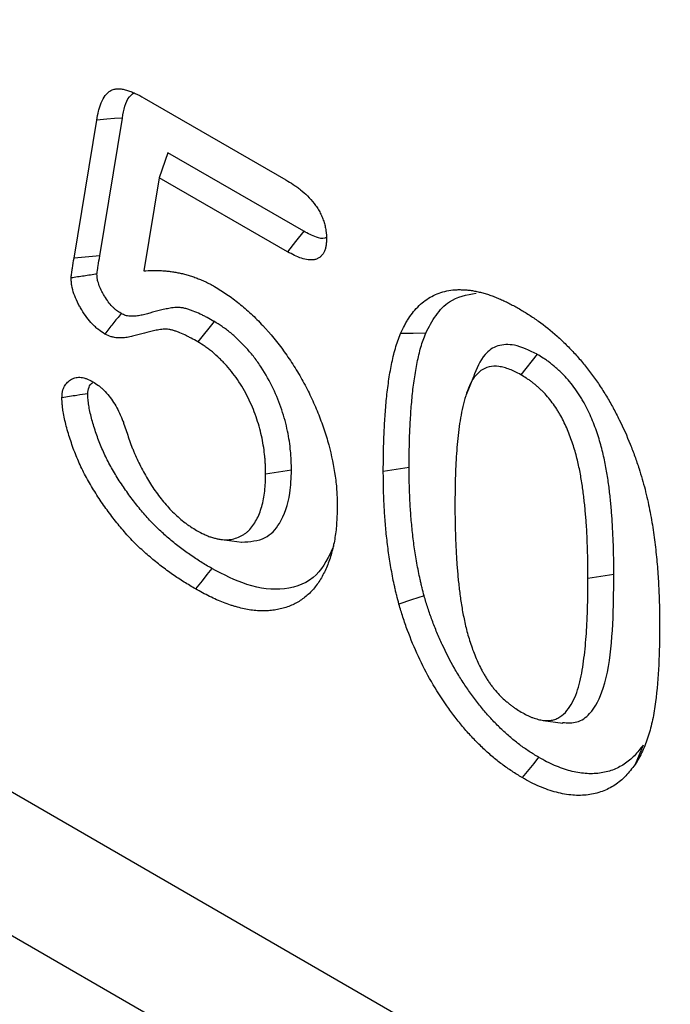
# Model space of a CAD drawing. Extents: x -1400 to 22500, y -1500 to 31200.
# Drawn here: x 11488 to 11530, y 20102 to 20164 of the extents above; entities that cross this region are included whole.
import ezdxf

# ---------------------------------------------------------------- set-up
doc = ezdxf.new("R2010")
doc.units = 0
doc.header["$LTSCALE"] = 100
doc.header["$MEASUREMENT"] = 0
doc.layers.add('DUENN', color=4, linetype='CONTINUOUS')

msp = doc.modelspace()

# ---------------------------------------------------------------- linework, layer by layer
at = {"layer": 'DUENN', "linetype": 'Continuous', "lineweight": 30}
msp.add_line((11605.767, 20047.077), (11171.241, 20297.923), dxfattribs=at)
at = {"layer": 'DUENN'}
for p, q in [((11603.6, 20039.197), (11169.075, 20290.043)), ((11496.244, 20159.352), (11505.272, 20154.14)), ((11493.415, 20149.301), (11494.854, 20158.08)), ((11491.778, 20149.158), (11493.219, 20157.946)), ((11497.743, 20155.87), (11497.206, 20154.28)), ((11506.406, 20150.869), (11497.743, 20155.87)), ((11497.206, 20154.28), (11496.229, 20148.353)), ((11505.374, 20149.565), (11497.206, 20154.28)), ((11493.415, 20149.301), (11491.778, 20149.158)), ((11500.701, 20145.13), (11499.651, 20143.837)), ((11521.268, 20143.042), (11520.228, 20141.743)), ((11505.624, 20135.67), (11503.979, 20135.417)), ((11513.12, 20135.832), (11511.475, 20135.577)), ((11501.188, 20131.253), (11502.455, 20131.081)), ((11526.155, 20129.036), (11524.51, 20128.78)), ((11521.653, 20119.746), (11522.909, 20119.574)), ((11528.027, 20118.176), (11527.51, 20116.929))]:
    msp.add_line(p, q, dxfattribs=at)
at = {"layer": 'DUENN', "flags": 128}
for points in [[(11494.854, 20158.08), (11494.364, 20158.04), (11493.873, 20158), (11493.219, 20157.946)], [(11506.406, 20150.869), (11505.89, 20150.217), (11505.374, 20149.565)], [(11514.173, 20144.383), (11513.371, 20144.371), (11512.569, 20144.359)], [(11517.21, 20141.598), (11516.976, 20141.028), (11516.742, 20140.457)], [(11500.553, 20129.41), (11500.241, 20129.02), (11499.929, 20128.63), (11499.513, 20128.111)], [(11514.073, 20127.668), (11513.27, 20127.405), (11512.468, 20127.142)], [(11521.367, 20117.394), (11521.053, 20117.006), (11520.738, 20116.617), (11520.32, 20116.099)]]:
    msp.add_lwpolyline(points, dxfattribs=at)
at = {"layer": 'DUENN'}
for points, knots in [([(11493.219, 20157.946), (11493.256, 20158.141), (11493.293, 20158.336), (11493.362, 20158.616), (11493.388, 20158.708), (11493.445, 20158.885), (11493.476, 20158.971), (11493.58, 20159.218), (11493.662, 20159.371), (11493.81, 20159.569), (11493.863, 20159.63), (11493.979, 20159.739), (11494.042, 20159.786), (11494.178, 20159.863), (11494.251, 20159.892), (11494.367, 20159.922), (11494.407, 20159.929), (11494.488, 20159.94), (11494.53, 20159.943), (11494.658, 20159.945), (11494.746, 20159.937), (11494.925, 20159.908), (11495.017, 20159.888), (11495.202, 20159.836), (11495.295, 20159.805), (11495.483, 20159.734), (11495.578, 20159.693), (11495.862, 20159.56), (11496.053, 20159.456), (11496.244, 20159.352)], [0, 0, 0, 0, 0.125, 0.125, 0.1875, 0.1875, 0.25, 0.25, 0.375, 0.375, 0.4375, 0.4375, 0.5, 0.5, 0.5625, 0.5625, 0.59375, 0.59375, 0.625, 0.625, 0.6875, 0.6875, 0.75, 0.75, 0.8125, 0.8125, 0.875, 0.875, 1, 1, 1, 1]), ([(11494.854, 20158.08), (11494.946, 20158.595), (11495.066, 20159.266), (11495.475, 20159.593), (11495.57, 20159.669)], [0, 0, 0, 0, 0.768074, 1, 1, 1, 1]), ([(11505.272, 20154.14), (11505.427, 20154.046), (11505.582, 20153.952), (11505.814, 20153.8), (11505.891, 20153.747), (11506.044, 20153.636), (11506.121, 20153.578), (11506.349, 20153.397), (11506.5, 20153.264), (11506.792, 20152.976), (11506.933, 20152.819), (11507.132, 20152.564), (11507.196, 20152.476), (11507.316, 20152.294), (11507.373, 20152.199), (11507.477, 20152.006), (11507.525, 20151.908), (11507.609, 20151.709), (11507.646, 20151.609), (11507.711, 20151.408), (11507.739, 20151.308), (11507.786, 20151.11), (11507.805, 20151.012), (11507.846, 20150.725), (11507.852, 20150.542), (11507.859, 20150.359)], [0, 0, 0, 0, 0.125, 0.125, 0.1875, 0.1875, 0.25, 0.25, 0.375, 0.375, 0.5, 0.5, 0.5625, 0.5625, 0.625, 0.625, 0.6875, 0.6875, 0.75, 0.75, 0.8125, 0.8125, 0.875, 0.875, 1, 1, 1, 1]), ([(11507.854, 20150.477), (11507.818, 20150.46), (11507.642, 20150.374), (11507.133, 20150.488), (11506.675, 20150.728), (11506.406, 20150.869)], [0, 0, 0, 0, 0.094751, 0.468507, 1, 1, 1, 1]), ([(11507.859, 20150.359), (11507.855, 20150.276), (11507.851, 20150.193), (11507.841, 20150.071), (11507.837, 20150.031), (11507.826, 20149.952), (11507.82, 20149.914), (11507.798, 20149.801), (11507.778, 20149.73), (11507.729, 20149.597), (11507.699, 20149.535), (11507.63, 20149.424), (11507.591, 20149.374), (11507.505, 20149.283), (11507.459, 20149.242), (11507.361, 20149.171), (11507.308, 20149.14), (11507.225, 20149.105), (11507.196, 20149.094), (11507.137, 20149.077), (11507.107, 20149.07), (11506.952, 20149.041), (11506.819, 20149.039), (11506.545, 20149.069), (11506.402, 20149.103), (11506.112, 20149.201), (11505.965, 20149.264), (11505.67, 20149.407), (11505.522, 20149.486), (11505.374, 20149.565)], [0, 0, 0, 0, 0.0625, 0.0625, 0.09375, 0.09375, 0.125, 0.125, 0.1875, 0.1875, 0.25, 0.25, 0.3125, 0.3125, 0.375, 0.375, 0.4375, 0.4375, 0.46875, 0.46875, 0.5, 0.5, 0.625, 0.625, 0.75, 0.75, 0.875, 0.875, 1, 1, 1, 1]), ([(11493.236, 20148.147), (11493.237, 20148.156), (11493.238, 20148.164), (11493.241, 20148.194), (11493.243, 20148.212), (11493.25, 20148.272), (11493.257, 20148.317), (11493.269, 20148.39), (11493.273, 20148.416), (11493.281, 20148.468), (11493.285, 20148.494), (11493.298, 20148.572), (11493.307, 20148.624), (11493.349, 20148.884), (11493.382, 20149.093), (11493.415, 20149.301)], [0.0392337, 0.0392337, 0.0392337, 0.0392337, 0.0625, 0.0625, 0.125, 0.125, 0.25, 0.25, 0.3125, 0.3125, 0.375, 0.375, 0.5, 0.5, 0.9986681, 0.9986681, 0.9986681, 0.9986681]), ([(11491.59, 20147.902), (11491.592, 20147.93), (11491.594, 20147.957), (11491.599, 20148.012), (11491.602, 20148.039), (11491.612, 20148.119), (11491.62, 20148.171), (11491.632, 20148.249), (11491.637, 20148.275), (11491.645, 20148.327), (11491.649, 20148.353), (11491.662, 20148.43), (11491.67, 20148.482), (11491.712, 20148.742), (11491.745, 20148.95), (11491.778, 20149.158)], [0, 0, 0, 0, 0.0625, 0.0625, 0.125, 0.125, 0.25, 0.25, 0.3125, 0.3125, 0.375, 0.375, 0.5, 0.5, 1, 1, 1, 1]), ([(11493.236, 20148.147), (11492.962, 20148.106), (11492.688, 20148.065), (11492.413, 20148.025), (11492.139, 20147.984), (11491.864, 20147.943), (11491.59, 20147.902)], [0, 0, 0, 0, 0.000693303, 0.000693303, 0.000693303, 0.001386605, 0.001386605, 0.001386605, 0.001386605]), ([(11494.772, 20145.638), (11494.656, 20145.713), (11494.559, 20145.778), (11494.437, 20145.873), (11494.394, 20145.91), (11494.304, 20145.992), (11494.26, 20146.036), (11494.126, 20146.176), (11494.04, 20146.278), (11493.877, 20146.495), (11493.797, 20146.614), (11493.681, 20146.805), (11493.644, 20146.87), (11493.573, 20146.999), (11493.54, 20147.063), (11493.447, 20147.254), (11493.394, 20147.379), (11493.312, 20147.613), (11493.283, 20147.725), (11493.262, 20147.845), (11493.259, 20147.87), (11493.252, 20147.924), (11493.249, 20147.953), (11493.243, 20148.033), (11493.24, 20148.087), (11493.236, 20148.147)], [0.0141803, 0.0141803, 0.0141803, 0.0141803, 0.125, 0.125, 0.1875, 0.1875, 0.25, 0.25, 0.375, 0.375, 0.5, 0.5, 0.5625, 0.5625, 0.625, 0.625, 0.75, 0.75, 0.875, 0.875, 0.90625, 0.90625, 0.9375, 0.9375, 0.9860254, 0.9860254, 0.9860254, 0.9860254]), ([(11496.229, 20148.353), (11496.403, 20148.363), (11496.576, 20148.374), (11496.84, 20148.38), (11496.929, 20148.38), (11497.107, 20148.377), (11497.197, 20148.374), (11497.378, 20148.365), (11497.468, 20148.359), (11497.651, 20148.345), (11497.742, 20148.336), (11497.926, 20148.315), (11498.019, 20148.302), (11498.206, 20148.272), (11498.3, 20148.255), (11498.488, 20148.217), (11498.583, 20148.196), (11498.773, 20148.152), (11498.869, 20148.128), (11499.061, 20148.075), (11499.157, 20148.046), (11499.351, 20147.983), (11499.448, 20147.948), (11499.644, 20147.875), (11499.742, 20147.837), (11499.938, 20147.756), (11500.037, 20147.713), (11500.185, 20147.643), (11500.235, 20147.618), (11500.334, 20147.568), (11500.383, 20147.543), (11500.532, 20147.463), (11500.631, 20147.408), (11500.73, 20147.354)], [0, 0, 0, 0, 0.125, 0.125, 0.1875, 0.1875, 0.25, 0.25, 0.3125, 0.3125, 0.375, 0.375, 0.4375, 0.4375, 0.5, 0.5, 0.5625, 0.5625, 0.625, 0.625, 0.6875, 0.6875, 0.75, 0.75, 0.8125, 0.8125, 0.875, 0.875, 0.90625, 0.90625, 0.9375, 0.9375, 1, 1, 1, 1]), ([(11493.739, 20144.333), (11493.603, 20144.421), (11493.468, 20144.508), (11493.268, 20144.664), (11493.202, 20144.72), (11493.072, 20144.839), (11493.008, 20144.902), (11492.82, 20145.099), (11492.699, 20145.242), (11492.473, 20145.544), (11492.367, 20145.703), (11492.218, 20145.949), (11492.17, 20146.032), (11492.078, 20146.199), (11492.034, 20146.284), (11491.909, 20146.541), (11491.834, 20146.716), (11491.712, 20147.066), (11491.664, 20147.242), (11491.628, 20147.453), (11491.622, 20147.495), (11491.612, 20147.578), (11491.608, 20147.619), (11491.598, 20147.741), (11491.594, 20147.822), (11491.59, 20147.902)], [0, 0, 0, 0, 0.125, 0.125, 0.1875, 0.1875, 0.25, 0.25, 0.375, 0.375, 0.5, 0.5, 0.5625, 0.5625, 0.625, 0.625, 0.75, 0.75, 0.875, 0.875, 0.90625, 0.90625, 0.9375, 0.9375, 1, 1, 1, 1]), ([(11500.73, 20147.354), (11500.994, 20147.192), (11501.257, 20147.031), (11501.779, 20146.677), (11502.037, 20146.484), (11502.548, 20146.072), (11502.801, 20145.853), (11503.302, 20145.385), (11503.551, 20145.133), (11504.28, 20144.351), (11504.737, 20143.794), (11505.38, 20142.907), (11505.587, 20142.603), (11505.985, 20141.975), (11506.177, 20141.649), (11506.536, 20140.994), (11506.704, 20140.663), (11507.022, 20139.997), (11507.171, 20139.661), (11507.445, 20138.983), (11507.571, 20138.639), (11507.801, 20137.954), (11507.905, 20137.614), (11508.181, 20136.601), (11508.319, 20135.934), (11508.458, 20134.947), (11508.491, 20134.623), (11508.53, 20133.991), (11508.536, 20133.681), (11508.542, 20133.371)], [0, 0, 0, 0, 0.0625, 0.0625, 0.125, 0.125, 0.1875, 0.1875, 0.25, 0.25, 0.375, 0.375, 0.4375, 0.4375, 0.5, 0.5, 0.5625, 0.5625, 0.625, 0.625, 0.6875, 0.6875, 0.75, 0.75, 0.875, 0.875, 0.9375, 0.9375, 1, 1, 1, 1]), ([(11512.569, 20144.359), (11512.649, 20144.529), (11512.729, 20144.7), (11512.859, 20144.946), (11512.903, 20145.026), (11512.996, 20145.183), (11513.043, 20145.259), (11513.191, 20145.484), (11513.295, 20145.626), (11513.516, 20145.895), (11513.633, 20146.021), (11513.878, 20146.256), (11514.007, 20146.365), (11514.277, 20146.563), (11514.418, 20146.652), (11514.712, 20146.809), (11514.865, 20146.878), (11515.181, 20146.992), (11515.345, 20147.038), (11515.683, 20147.109), (11515.856, 20147.135), (11516.123, 20147.153), (11516.213, 20147.156), (11516.395, 20147.157), (11516.487, 20147.155), (11516.673, 20147.147), (11516.766, 20147.141), (11516.954, 20147.123), (11517.049, 20147.111), (11517.241, 20147.079), (11517.338, 20147.06), (11517.533, 20147.017), (11517.631, 20146.993), (11517.828, 20146.942), (11517.927, 20146.915), (11518.125, 20146.856), (11518.225, 20146.824), (11518.425, 20146.754), (11518.526, 20146.716), (11518.727, 20146.635), (11518.829, 20146.593), (11519.031, 20146.505), (11519.133, 20146.459), (11519.336, 20146.362), (11519.438, 20146.312), (11519.743, 20146.154), (11519.947, 20146.04), (11520.151, 20145.927)], [0, 0, 0, 0, 0.0625, 0.0625, 0.09375, 0.09375, 0.125, 0.125, 0.1875, 0.1875, 0.25, 0.25, 0.3125, 0.3125, 0.375, 0.375, 0.4375, 0.4375, 0.5, 0.5, 0.5625, 0.5625, 0.59375, 0.59375, 0.625, 0.625, 0.65625, 0.65625, 0.6875, 0.6875, 0.71875, 0.71875, 0.75, 0.75, 0.78125, 0.78125, 0.8125, 0.8125, 0.84375, 0.84375, 0.875, 0.875, 0.90625, 0.90625, 0.9375, 0.9375, 1, 1, 1, 1]), ([(11514.173, 20144.383), (11514.379, 20144.776), (11514.792, 20145.56), (11515.775, 20146.62), (11516.784, 20146.822), (11517.385, 20146.942)], [0, 0, 0, 0, 0.288889, 0.57676, 1, 1, 1, 1]), ([(11494.772, 20145.638), (11494.6, 20145.421), (11494.428, 20145.203), (11494.255, 20144.986), (11494.083, 20144.768), (11493.911, 20144.551), (11493.739, 20144.333)], [0, 0, 0, 0, 0.000693328, 0.000693328, 0.000693328, 0.001386656, 0.001386656, 0.001386656, 0.001386656]), ([(11500.701, 20145.13), (11500.697, 20145.132), (11500.693, 20145.135), (11500.688, 20145.137), (11500.551, 20145.215), (11500.409, 20145.296), (11500.19, 20145.415), (11500.116, 20145.454), (11499.965, 20145.53), (11499.889, 20145.567), (11499.663, 20145.673), (11499.513, 20145.736), (11499.291, 20145.822), (11499.216, 20145.85), (11499.062, 20145.902), (11498.982, 20145.927), (11498.821, 20145.969), (11498.737, 20145.987), (11498.575, 20146.012), (11498.495, 20146.019), (11498.339, 20146.024), (11498.262, 20146.022), (11498.119, 20146.009), (11498.053, 20145.999), (11497.93, 20145.979), (11497.873, 20145.969), (11497.757, 20145.948), (11497.698, 20145.938), (11497.52, 20145.904), (11497.399, 20145.878), (11497.05, 20145.793), (11496.83, 20145.728), (11496.502, 20145.637), (11496.393, 20145.608), (11496.178, 20145.553), (11496.073, 20145.529), (11495.863, 20145.491), (11495.759, 20145.477), (11495.601, 20145.466), (11495.548, 20145.464), (11495.442, 20145.464), (11495.388, 20145.466), (11495.284, 20145.473), (11495.235, 20145.478), (11495.142, 20145.494), (11495.099, 20145.505), (11494.984, 20145.541), (11494.889, 20145.584), (11494.772, 20145.638)], [-0.0019819, -0.0019819, -0.0019819, -0.0019819, 0, 0, 0, 0.0625, 0.0625, 0.09375, 0.09375, 0.125, 0.125, 0.1875, 0.1875, 0.21875, 0.21875, 0.25, 0.25, 0.28125, 0.28125, 0.3125, 0.3125, 0.34375, 0.34375, 0.375, 0.375, 0.40625, 0.40625, 0.4375, 0.4375, 0.5, 0.5, 0.625, 0.625, 0.6875, 0.6875, 0.75, 0.75, 0.8125, 0.8125, 0.84375, 0.84375, 0.875, 0.875, 0.90625, 0.90625, 0.9375, 0.9375, 0.993036, 0.993036, 0.993036, 0.993036]), ([(11520.151, 20145.927), (11520.353, 20145.805), (11520.555, 20145.683), (11520.957, 20145.427), (11521.158, 20145.293), (11521.759, 20144.863), (11522.156, 20144.542), (11522.739, 20144.021), (11522.932, 20143.841), (11523.313, 20143.466), (11523.5, 20143.271), (11523.868, 20142.868), (11524.049, 20142.66), (11524.402, 20142.231), (11524.575, 20142.011), (11524.91, 20141.558), (11525.072, 20141.325), (11525.387, 20140.852), (11525.54, 20140.612), (11525.836, 20140.125), (11525.978, 20139.877), (11526.25, 20139.377), (11526.381, 20139.123), (11526.759, 20138.36), (11526.99, 20137.843), (11527.302, 20137.065), (11527.399, 20136.804), (11527.586, 20136.284), (11527.675, 20136.024), (11527.764, 20135.763)], [0, 0, 0, 0, 0.0625, 0.0625, 0.125, 0.125, 0.25, 0.25, 0.3125, 0.3125, 0.375, 0.375, 0.4375, 0.4375, 0.5, 0.5, 0.5625, 0.5625, 0.625, 0.625, 0.6875, 0.6875, 0.75, 0.75, 0.875, 0.875, 0.9375, 0.9375, 1, 1, 1, 1]), ([(11505.624, 20135.67), (11505.624, 20135.675), (11505.624, 20135.681), (11505.624, 20135.687), (11505.62, 20135.871), (11505.617, 20136.06), (11505.605, 20136.355), (11505.6, 20136.456), (11505.587, 20136.661), (11505.579, 20136.766), (11505.549, 20137.081), (11505.522, 20137.294), (11505.457, 20137.721), (11505.419, 20137.936), (11505.328, 20138.375), (11505.275, 20138.6), (11505.153, 20139.051), (11505.084, 20139.279), (11504.855, 20139.961), (11504.673, 20140.418), (11504.242, 20141.327), (11503.992, 20141.78), (11503.562, 20142.431), (11503.412, 20142.641), (11503.1, 20143.042), (11502.939, 20143.233), (11502.695, 20143.503), (11502.614, 20143.59), (11502.45, 20143.761), (11502.366, 20143.846), (11502.111, 20144.094), (11501.934, 20144.253), (11501.666, 20144.473), (11501.576, 20144.543), (11501.396, 20144.678), (11501.304, 20144.742), (11501.039, 20144.922), (11500.872, 20145.025), (11500.714, 20145.122), (11500.71, 20145.125), (11500.706, 20145.127), (11500.701, 20145.13)], [-0.001971, -0.001971, -0.001971, -0.001971, 0, 0, 0, 0.0625, 0.0625, 0.09375, 0.09375, 0.125, 0.125, 0.1875, 0.1875, 0.25, 0.25, 0.3125, 0.3125, 0.375, 0.375, 0.5, 0.5, 0.625, 0.625, 0.6875, 0.6875, 0.75, 0.75, 0.78125, 0.78125, 0.8125, 0.8125, 0.875, 0.875, 0.90625, 0.90625, 0.9375, 0.9375, 1, 1, 1, 1.001729, 1.001729, 1.001729, 1.001729]), ([(11499.651, 20143.837), (11499.513, 20143.915), (11499.376, 20143.993), (11499.17, 20144.104), (11499.102, 20144.14), (11498.965, 20144.21), (11498.897, 20144.243), (11498.692, 20144.339), (11498.556, 20144.396), (11498.352, 20144.475), (11498.285, 20144.5), (11498.15, 20144.546), (11498.083, 20144.566), (11497.951, 20144.601), (11497.886, 20144.615), (11497.757, 20144.635), (11497.693, 20144.641), (11497.569, 20144.645), (11497.508, 20144.643), (11497.39, 20144.632), (11497.331, 20144.623), (11497.216, 20144.605), (11497.158, 20144.594), (11497.043, 20144.574), (11496.986, 20144.564), (11496.814, 20144.532), (11496.701, 20144.507), (11496.366, 20144.425), (11496.147, 20144.361), (11495.816, 20144.269), (11495.706, 20144.239), (11495.483, 20144.183), (11495.37, 20144.157), (11495.141, 20144.115), (11495.024, 20144.1), (11494.845, 20144.087), (11494.784, 20144.085), (11494.661, 20144.085), (11494.599, 20144.086), (11494.473, 20144.095), (11494.409, 20144.102), (11494.279, 20144.125), (11494.213, 20144.14), (11494.013, 20144.204), (11493.876, 20144.269), (11493.739, 20144.333)], [0, 0, 0, 0, 0.0625, 0.0625, 0.09375, 0.09375, 0.125, 0.125, 0.1875, 0.1875, 0.21875, 0.21875, 0.25, 0.25, 0.28125, 0.28125, 0.3125, 0.3125, 0.34375, 0.34375, 0.375, 0.375, 0.40625, 0.40625, 0.4375, 0.4375, 0.5, 0.5, 0.625, 0.625, 0.6875, 0.6875, 0.75, 0.75, 0.8125, 0.8125, 0.84375, 0.84375, 0.875, 0.875, 0.90625, 0.90625, 0.9375, 0.9375, 1, 1, 1, 1]), ([(11511.475, 20135.577), (11511.476, 20135.973), (11511.478, 20136.37), (11511.488, 20136.961), (11511.493, 20137.157), (11511.505, 20137.548), (11511.512, 20137.742), (11511.538, 20138.323), (11511.558, 20138.708), (11511.61, 20139.472), (11511.641, 20139.85), (11511.718, 20140.597), (11511.763, 20140.965), (11511.868, 20141.691), (11511.929, 20142.047), (11512.035, 20142.57), (11512.073, 20142.742), (11512.153, 20143.083), (11512.196, 20143.251), (11512.291, 20143.579), (11512.342, 20143.739), (11512.453, 20144.051), (11512.511, 20144.205), (11512.569, 20144.359)], [0, 0, 0, 0, 0.125, 0.125, 0.1875, 0.1875, 0.25, 0.25, 0.375, 0.375, 0.5, 0.5, 0.625, 0.625, 0.75, 0.75, 0.8125, 0.8125, 0.875, 0.875, 0.9375, 0.9375, 1, 1, 1, 1]), ([(11513.12, 20135.832), (11513.121, 20136.227), (11513.123, 20136.619), (11513.133, 20137.199), (11513.138, 20137.391), (11513.149, 20137.774), (11513.157, 20137.966), (11513.182, 20138.538), (11513.202, 20138.919), (11513.253, 20139.669), (11513.283, 20140.038), (11513.358, 20140.767), (11513.402, 20141.127), (11513.505, 20141.833), (11513.564, 20142.177), (11513.666, 20142.683), (11513.703, 20142.85), (11513.78, 20143.178), (11513.821, 20143.338), (11513.91, 20143.647), (11513.958, 20143.795), (11514.062, 20144.089), (11514.117, 20144.235), (11514.173, 20144.383)], [0.0004886, 0.0004886, 0.0004886, 0.0004886, 0.125, 0.125, 0.1875, 0.1875, 0.25, 0.25, 0.375, 0.375, 0.5, 0.5, 0.625, 0.625, 0.75, 0.75, 0.8125, 0.8125, 0.875, 0.875, 0.9375, 0.9375, 0.9978765, 0.9978765, 0.9978765, 0.9978765]), ([(11503.979, 20135.417), (11503.976, 20135.601), (11503.972, 20135.785), (11503.961, 20136.063), (11503.957, 20136.156), (11503.945, 20136.344), (11503.937, 20136.439), (11503.91, 20136.725), (11503.885, 20136.919), (11503.826, 20137.31), (11503.791, 20137.508), (11503.708, 20137.906), (11503.661, 20138.107), (11503.552, 20138.51), (11503.49, 20138.713), (11503.286, 20139.323), (11503.123, 20139.73), (11502.744, 20140.529), (11502.527, 20140.921), (11502.161, 20141.477), (11502.032, 20141.656), (11501.764, 20142.001), (11501.624, 20142.167), (11501.41, 20142.405), (11501.338, 20142.482), (11501.192, 20142.634), (11501.118, 20142.709), (11500.895, 20142.926), (11500.743, 20143.062), (11500.512, 20143.252), (11500.434, 20143.313), (11500.278, 20143.429), (11500.2, 20143.484), (11499.965, 20143.643), (11499.808, 20143.74), (11499.651, 20143.837)], [0, 0, 0, 0, 0.0625, 0.0625, 0.09375, 0.09375, 0.125, 0.125, 0.1875, 0.1875, 0.25, 0.25, 0.3125, 0.3125, 0.375, 0.375, 0.5, 0.5, 0.625, 0.625, 0.6875, 0.6875, 0.75, 0.75, 0.78125, 0.78125, 0.8125, 0.8125, 0.875, 0.875, 0.90625, 0.90625, 0.9375, 0.9375, 1, 1, 1, 1]), ([(11521.268, 20143.042), (11520.778, 20143.28), (11519.887, 20143.714), (11518.731, 20143.655), (11517.767, 20143.01), (11517.421, 20142.123), (11517.215, 20141.593)], [0, 0, 0, 0, 0.258823, 0.47152, 0.684016, 1, 1, 1, 1]), ([(11526.155, 20129.036), (11526.155, 20129.307), (11526.154, 20129.581), (11526.148, 20130.138), (11526.141, 20130.419), (11526.124, 20130.977), (11526.113, 20131.256), (11526.09, 20131.818), (11526.076, 20132.101), (11526.049, 20132.536), (11526.038, 20132.681), (11526.016, 20132.97), (11526.004, 20133.113), (11525.98, 20133.402), (11525.966, 20133.548), (11525.938, 20133.843), (11525.922, 20133.992), (11525.87, 20134.439), (11525.831, 20134.736), (11525.742, 20135.342), (11525.692, 20135.651), (11525.571, 20136.279), (11525.502, 20136.597), (11525.339, 20137.247), (11525.244, 20137.579), (11525.024, 20138.249), (11524.898, 20138.587), (11524.611, 20139.266), (11524.448, 20139.61), (11524.212, 20140.039), (11524.163, 20140.125), (11524.06, 20140.297), (11524.007, 20140.384), (11523.842, 20140.638), (11523.729, 20140.799), (11523.495, 20141.112), (11523.372, 20141.265), (11523.118, 20141.558), (11522.987, 20141.696), (11522.792, 20141.89), (11522.727, 20141.953), (11522.597, 20142.073), (11522.533, 20142.131), (11522.402, 20142.246), (11522.336, 20142.302), (11522.201, 20142.413), (11522.132, 20142.467), (11521.995, 20142.57), (11521.927, 20142.62), (11521.792, 20142.714), (11521.724, 20142.759), (11521.526, 20142.887), (11521.401, 20142.962), (11521.284, 20143.032), (11521.278, 20143.036), (11521.273, 20143.039), (11521.268, 20143.042)], [0, 0, 0, 0, 0.0625, 0.0625, 0.125, 0.125, 0.1875, 0.1875, 0.25, 0.25, 0.28125, 0.28125, 0.3125, 0.3125, 0.34375, 0.34375, 0.375, 0.375, 0.4375, 0.4375, 0.5, 0.5, 0.5625, 0.5625, 0.625, 0.625, 0.6875, 0.6875, 0.75, 0.75, 0.765625, 0.765625, 0.78125, 0.78125, 0.8125, 0.8125, 0.84375, 0.84375, 0.875, 0.875, 0.890625, 0.890625, 0.90625, 0.90625, 0.921875, 0.921875, 0.9375, 0.9375, 0.953125, 0.953125, 0.96875, 0.96875, 1, 1, 1, 1.001444, 1.001444, 1.001444, 1.001444]), ([(11520.228, 20141.743), (11519.991, 20141.871), (11519.754, 20141.997), (11519.408, 20142.129), (11519.293, 20142.165), (11519.066, 20142.225), (11518.954, 20142.249), (11518.619, 20142.295), (11518.411, 20142.284), (11518.024, 20142.195), (11517.843, 20142.115), (11517.53, 20141.887), (11517.393, 20141.742), (11517.15, 20141.411), (11517.046, 20141.227), (11516.867, 20140.829), (11516.791, 20140.616), (11516.653, 20140.174), (11516.591, 20139.946), (11516.429, 20139.245), (11516.349, 20138.756), (11516.22, 20137.754), (11516.17, 20137.241), (11516.098, 20136.198), (11516.074, 20135.668), (11516.045, 20134.597), (11516.041, 20134.055), (11516.037, 20133.513)], [0, 0, 0, 0, 0.0625, 0.0625, 0.09375, 0.09375, 0.125, 0.125, 0.1875, 0.1875, 0.25, 0.25, 0.3125, 0.3125, 0.375, 0.375, 0.4375, 0.4375, 0.5, 0.5, 0.625, 0.625, 0.75, 0.75, 0.875, 0.875, 1, 1, 1, 1]), ([(11524.51, 20128.78), (11524.51, 20129.051), (11524.509, 20129.323), (11524.503, 20129.868), (11524.496, 20130.143), (11524.479, 20130.694), (11524.469, 20130.97), (11524.446, 20131.525), (11524.432, 20131.803), (11524.406, 20132.223), (11524.396, 20132.364), (11524.374, 20132.646), (11524.362, 20132.788), (11524.338, 20133.071), (11524.325, 20133.213), (11524.297, 20133.498), (11524.282, 20133.641), (11524.232, 20134.072), (11524.195, 20134.361), (11524.109, 20134.943), (11524.061, 20135.236), (11523.948, 20135.828), (11523.883, 20136.126), (11523.732, 20136.726), (11523.646, 20137.028), (11523.446, 20137.634), (11523.333, 20137.938), (11523.078, 20138.541), (11522.936, 20138.84), (11522.736, 20139.203), (11522.695, 20139.275), (11522.61, 20139.418), (11522.566, 20139.488), (11522.432, 20139.697), (11522.337, 20139.832), (11522.141, 20140.094), (11522.039, 20140.22), (11521.829, 20140.462), (11521.721, 20140.578), (11521.555, 20140.742), (11521.499, 20140.795), (11521.387, 20140.9), (11521.331, 20140.951), (11521.217, 20141.05), (11521.16, 20141.099), (11521.045, 20141.193), (11520.987, 20141.238), (11520.871, 20141.326), (11520.813, 20141.368), (11520.697, 20141.449), (11520.638, 20141.488), (11520.462, 20141.601), (11520.345, 20141.672), (11520.228, 20141.743)], [0, 0, 0, 0, 0.0625, 0.0625, 0.125, 0.125, 0.1875, 0.1875, 0.25, 0.25, 0.28125, 0.28125, 0.3125, 0.3125, 0.34375, 0.34375, 0.375, 0.375, 0.4375, 0.4375, 0.5, 0.5, 0.5625, 0.5625, 0.625, 0.625, 0.6875, 0.6875, 0.75, 0.75, 0.765625, 0.765625, 0.78125, 0.78125, 0.8125, 0.8125, 0.84375, 0.84375, 0.875, 0.875, 0.890625, 0.890625, 0.90625, 0.90625, 0.921875, 0.921875, 0.9375, 0.9375, 0.953125, 0.953125, 0.96875, 0.96875, 1, 1, 1, 1]), ([(11491.004, 20140.279), (11491.008, 20140.348), (11491.012, 20140.418), (11491.022, 20140.519), (11491.026, 20140.553), (11491.036, 20140.618), (11491.041, 20140.65), (11491.076, 20140.806), (11491.119, 20140.917), (11491.229, 20141.112), (11491.295, 20141.196), (11491.407, 20141.304), (11491.446, 20141.337), (11491.529, 20141.398), (11491.572, 20141.426), (11491.66, 20141.475), (11491.706, 20141.497), (11491.802, 20141.534), (11491.852, 20141.548), (11492.007, 20141.58), (11492.117, 20141.585), (11492.291, 20141.565), (11492.35, 20141.554), (11492.44, 20141.531), (11492.471, 20141.522), (11492.531, 20141.502), (11492.562, 20141.491), (11492.715, 20141.43), (11492.84, 20141.365), (11492.965, 20141.299)], [0, 0, 0, 0, 0.0625, 0.0625, 0.09375, 0.09375, 0.125, 0.125, 0.25, 0.25, 0.375, 0.375, 0.4375, 0.4375, 0.5, 0.5, 0.5625, 0.5625, 0.625, 0.625, 0.75, 0.75, 0.8125, 0.8125, 0.84375, 0.84375, 0.875, 0.875, 1, 1, 1, 1]), ([(11492.65, 20140.53), (11492.669, 20140.677), (11492.705, 20140.97), (11492.851, 20141.177), (11492.955, 20141.227), (11492.957, 20141.228)], [0, 0, 0, 0, 0.493214, 0.988215, 1, 1, 1, 1]), ([(11492.965, 20141.299), (11493.086, 20141.224), (11493.207, 20141.148), (11493.386, 20141.015), (11493.445, 20140.967), (11493.563, 20140.866), (11493.621, 20140.812), (11493.792, 20140.642), (11493.901, 20140.518), (11494.109, 20140.256), (11494.208, 20140.117), (11494.393, 20139.83), (11494.479, 20139.682), (11494.637, 20139.38), (11494.71, 20139.226), (11494.81, 20138.993), (11494.842, 20138.915), (11494.903, 20138.76), (11494.931, 20138.682), (11495.014, 20138.448), (11495.064, 20138.292), (11495.114, 20138.136)], [0, 0, 0, 0, 0.125, 0.125, 0.1875, 0.1875, 0.25, 0.25, 0.375, 0.375, 0.5, 0.5, 0.625, 0.625, 0.75, 0.75, 0.8125, 0.8125, 0.875, 0.875, 1, 1, 1, 1]), ([(11492.65, 20140.53), (11492.422, 20140.495), (11492.194, 20140.461), (11491.965, 20140.426), (11491.645, 20140.377), (11491.325, 20140.328), (11491.004, 20140.279)], [0, 0, 0, 0, 0.000577181, 0.000577181, 0.000577181, 0.001386331, 0.001386331, 0.001386331, 0.001386331]), ([(11500.553, 20129.41), (11500.312, 20129.551), (11500.078, 20129.688), (11499.625, 20129.973), (11499.394, 20130.129), (11499.041, 20130.374), (11498.924, 20130.456), (11498.695, 20130.622), (11498.583, 20130.705), (11498.361, 20130.876), (11498.249, 20130.965), (11498.024, 20131.148), (11497.911, 20131.243), (11497.573, 20131.531), (11497.355, 20131.726), (11496.928, 20132.134), (11496.719, 20132.346), (11496.312, 20132.789), (11496.114, 20133.02), (11495.721, 20133.503), (11495.529, 20133.753), (11495.152, 20134.267), (11494.967, 20134.532), (11494.614, 20135.064), (11494.445, 20135.332), (11494.127, 20135.873), (11493.979, 20136.146), (11493.775, 20136.556), (11493.71, 20136.693), (11493.586, 20136.971), (11493.526, 20137.112), (11493.353, 20137.537), (11493.248, 20137.825), (11493.104, 20138.26), (11493.057, 20138.406), (11492.97, 20138.695), (11492.929, 20138.839), (11492.855, 20139.121), (11492.82, 20139.261), (11492.761, 20139.533), (11492.735, 20139.665), (11492.706, 20139.855), (11492.698, 20139.916), (11492.684, 20140.038), (11492.678, 20140.101), (11492.663, 20140.281), (11492.657, 20140.402), (11492.65, 20140.53)], [0.0006407, 0.0006407, 0.0006407, 0.0006407, 0.0625, 0.0625, 0.125, 0.125, 0.15625, 0.15625, 0.1875, 0.1875, 0.21875, 0.21875, 0.25, 0.25, 0.3125, 0.3125, 0.375, 0.375, 0.4375, 0.4375, 0.5, 0.5, 0.5625, 0.5625, 0.625, 0.625, 0.6875, 0.6875, 0.71875, 0.71875, 0.75, 0.75, 0.8125, 0.8125, 0.84375, 0.84375, 0.875, 0.875, 0.90625, 0.90625, 0.9375, 0.9375, 0.953125, 0.953125, 0.96875, 0.96875, 0.9967442, 0.9967442, 0.9967442, 0.9967442]), ([(11499.513, 20128.111), (11499.27, 20128.253), (11499.026, 20128.396), (11498.54, 20128.702), (11498.297, 20128.866), (11497.934, 20129.118), (11497.813, 20129.203), (11497.571, 20129.378), (11497.451, 20129.467), (11497.21, 20129.652), (11497.091, 20129.747), (11496.852, 20129.942), (11496.734, 20130.041), (11496.378, 20130.344), (11496.143, 20130.554), (11495.68, 20130.996), (11495.452, 20131.227), (11495.007, 20131.712), (11494.79, 20131.965), (11494.366, 20132.487), (11494.159, 20132.755), (11493.757, 20133.305), (11493.561, 20133.585), (11493.181, 20134.157), (11492.997, 20134.448), (11492.648, 20135.042), (11492.483, 20135.345), (11492.254, 20135.806), (11492.181, 20135.961), (11492.042, 20136.272), (11491.975, 20136.429), (11491.785, 20136.899), (11491.67, 20137.214), (11491.513, 20137.685), (11491.463, 20137.842), (11491.369, 20138.156), (11491.324, 20138.313), (11491.241, 20138.625), (11491.203, 20138.781), (11491.135, 20139.09), (11491.106, 20139.244), (11491.07, 20139.472), (11491.06, 20139.547), (11491.043, 20139.696), (11491.036, 20139.769), (11491.019, 20139.989), (11491.012, 20140.134), (11491.004, 20140.279)], [0, 0, 0, 0, 0.0625, 0.0625, 0.125, 0.125, 0.15625, 0.15625, 0.1875, 0.1875, 0.21875, 0.21875, 0.25, 0.25, 0.3125, 0.3125, 0.375, 0.375, 0.4375, 0.4375, 0.5, 0.5, 0.5625, 0.5625, 0.625, 0.625, 0.6875, 0.6875, 0.71875, 0.71875, 0.75, 0.75, 0.8125, 0.8125, 0.84375, 0.84375, 0.875, 0.875, 0.90625, 0.90625, 0.9375, 0.9375, 0.953125, 0.953125, 0.96875, 0.96875, 1, 1, 1, 1]), ([(11495.114, 20138.136), (11495.219, 20137.821), (11495.324, 20137.507), (11495.474, 20137.115), (11495.505, 20137.037), (11495.568, 20136.881), (11495.601, 20136.802), (11495.702, 20136.569), (11495.773, 20136.413), (11495.92, 20136.104), (11495.996, 20135.95), (11496.153, 20135.645), (11496.234, 20135.493), (11496.404, 20135.194), (11496.491, 20135.046), (11496.673, 20134.754), (11496.767, 20134.61), (11496.96, 20134.327), (11497.06, 20134.188), (11497.263, 20133.916), (11497.368, 20133.783), (11497.581, 20133.526), (11497.691, 20133.401), (11497.915, 20133.162), (11498.029, 20133.046), (11498.26, 20132.822), (11498.377, 20132.714), (11498.613, 20132.507), (11498.732, 20132.41), (11498.912, 20132.273), (11498.972, 20132.23), (11499.093, 20132.146), (11499.154, 20132.105), (11499.336, 20131.987), (11499.458, 20131.911), (11499.579, 20131.836)], [0, 0, 0, 0, 0.125, 0.125, 0.15625, 0.15625, 0.1875, 0.1875, 0.25, 0.25, 0.3125, 0.3125, 0.375, 0.375, 0.4375, 0.4375, 0.5, 0.5, 0.5625, 0.5625, 0.625, 0.625, 0.6875, 0.6875, 0.75, 0.75, 0.8125, 0.8125, 0.875, 0.875, 0.90625, 0.90625, 0.9375, 0.9375, 1, 1, 1, 1]), ([(11502.453, 20131.086), (11502.985, 20131.119), (11503.97, 20131.182), (11505.024, 20132.34), (11505.555, 20133.878), (11505.605, 20135.171), (11505.624, 20135.67)], [0, 0, 0, 0, 0.266138, 0.49285, 0.804604, 1, 1, 1, 1]), ([(11512.468, 20127.142), (11512.42, 20127.326), (11512.373, 20127.51), (11512.305, 20127.787), (11512.283, 20127.878), (11512.24, 20128.062), (11512.219, 20128.154), (11512.159, 20128.428), (11512.121, 20128.61), (11512.05, 20128.974), (11512.016, 20129.155), (11511.951, 20129.517), (11511.92, 20129.697), (11511.862, 20130.057), (11511.835, 20130.235), (11511.785, 20130.592), (11511.763, 20130.769), (11511.72, 20131.123), (11511.699, 20131.3), (11511.661, 20131.651), (11511.644, 20131.827), (11511.612, 20132.176), (11511.598, 20132.349), (11511.573, 20132.695), (11511.562, 20132.867), (11511.542, 20133.211), (11511.533, 20133.382), (11511.516, 20133.724), (11511.508, 20133.894), (11511.495, 20134.234), (11511.49, 20134.403), (11511.479, 20134.909), (11511.477, 20135.243), (11511.475, 20135.577)], [0, 0, 0, 0, 0.0625, 0.0625, 0.09375, 0.09375, 0.125, 0.125, 0.1875, 0.1875, 0.25, 0.25, 0.3125, 0.3125, 0.375, 0.375, 0.4375, 0.4375, 0.5, 0.5, 0.5625, 0.5625, 0.625, 0.625, 0.6875, 0.6875, 0.75, 0.75, 0.8125, 0.8125, 0.875, 0.875, 1, 1, 1, 1]), ([(11514.073, 20127.668), (11514.028, 20127.843), (11513.984, 20128.016), (11513.921, 20128.274), (11513.899, 20128.362), (11513.858, 20128.536), (11513.839, 20128.621), (11513.782, 20128.88), (11513.746, 20129.054), (11513.678, 20129.404), (11513.645, 20129.581), (11513.582, 20129.932), (11513.552, 20130.106), (11513.496, 20130.451), (11513.47, 20130.622), (11513.422, 20130.965), (11513.4, 20131.136), (11513.358, 20131.48), (11513.339, 20131.653), (11513.302, 20131.996), (11513.285, 20132.166), (11513.254, 20132.503), (11513.24, 20132.671), (11513.216, 20133.006), (11513.205, 20133.174), (11513.185, 20133.511), (11513.176, 20133.68), (11513.16, 20134.017), (11513.152, 20134.184), (11513.14, 20134.516), (11513.135, 20134.68), (11513.124, 20135.171), (11513.122, 20135.5), (11513.12, 20135.832)], [0.0028687, 0.0028687, 0.0028687, 0.0028687, 0.0625, 0.0625, 0.09375, 0.09375, 0.125, 0.125, 0.1875, 0.1875, 0.25, 0.25, 0.3125, 0.3125, 0.375, 0.375, 0.4375, 0.4375, 0.5, 0.5, 0.5625, 0.5625, 0.625, 0.625, 0.6875, 0.6875, 0.75, 0.75, 0.8125, 0.8125, 0.875, 0.875, 0.9994159, 0.9994159, 0.9994159, 0.9994159]), ([(11527.764, 20135.763), (11527.832, 20135.544), (11527.899, 20135.324), (11528.027, 20134.885), (11528.088, 20134.666), (11528.199, 20134.23), (11528.249, 20134.013), (11528.346, 20133.58), (11528.392, 20133.363), (11528.522, 20132.717), (11528.597, 20132.29), (11528.725, 20131.443), (11528.778, 20131.023), (11528.871, 20130.19), (11528.909, 20129.777), (11528.972, 20128.956), (11528.997, 20128.549), (11529.037, 20127.74), (11529.051, 20127.339), (11529.067, 20126.543), (11529.07, 20126.148), (11529.073, 20125.752)], [0, 0, 0, 0, 0.0625, 0.0625, 0.125, 0.125, 0.1875, 0.1875, 0.25, 0.25, 0.375, 0.375, 0.5, 0.5, 0.625, 0.625, 0.75, 0.75, 0.875, 0.875, 1, 1, 1, 1]), ([(11499.579, 20131.836), (11499.741, 20131.748), (11499.902, 20131.661), (11500.142, 20131.546), (11500.222, 20131.511), (11500.38, 20131.448), (11500.459, 20131.42), (11500.616, 20131.371), (11500.694, 20131.349), (11500.849, 20131.311), (11500.926, 20131.295), (11501.079, 20131.267), (11501.154, 20131.257), (11501.303, 20131.242), (11501.376, 20131.238), (11501.736, 20131.237), (11502.003, 20131.296), (11502.308, 20131.423), (11502.368, 20131.451), (11502.485, 20131.512), (11502.542, 20131.544), (11502.652, 20131.615), (11502.706, 20131.654), (11502.809, 20131.737), (11502.859, 20131.781), (11503.001, 20131.924), (11503.088, 20132.03), (11503.251, 20132.257), (11503.326, 20132.378), (11503.464, 20132.634), (11503.527, 20132.769), (11503.64, 20133.052), (11503.69, 20133.2), (11503.775, 20133.509), (11503.812, 20133.669), (11503.874, 20133.998), (11503.9, 20134.167), (11503.94, 20134.512), (11503.953, 20134.69), (11503.97, 20135.051), (11503.975, 20135.234), (11503.979, 20135.417)], [0, 0, 0, 0, 0.0625, 0.0625, 0.09375, 0.09375, 0.125, 0.125, 0.15625, 0.15625, 0.1875, 0.1875, 0.21875, 0.21875, 0.25, 0.25, 0.375, 0.375, 0.40625, 0.40625, 0.4375, 0.4375, 0.46875, 0.46875, 0.5, 0.5, 0.5625, 0.5625, 0.625, 0.625, 0.6875, 0.6875, 0.75, 0.75, 0.8125, 0.8125, 0.875, 0.875, 0.9375, 0.9375, 1, 1, 1, 1]), ([(11508.542, 20133.371), (11508.533, 20133.03), (11508.524, 20132.69), (11508.493, 20132.19), (11508.48, 20132.026), (11508.445, 20131.703), (11508.423, 20131.545), (11508.347, 20131.077), (11508.282, 20130.776), (11508.129, 20130.196), (11508.039, 20129.918), (11507.83, 20129.391), (11507.711, 20129.142), (11507.513, 20128.79), (11507.444, 20128.676), (11507.3, 20128.456), (11507.224, 20128.351), (11506.986, 20128.048), (11506.813, 20127.866), (11506.534, 20127.621), (11506.437, 20127.545), (11506.238, 20127.401), (11506.136, 20127.334), (11505.925, 20127.21), (11505.817, 20127.154), (11505.594, 20127.052), (11505.479, 20127.007), (11505.245, 20126.926), (11505.127, 20126.889), (11504.885, 20126.824), (11504.762, 20126.798), (11504.51, 20126.756), (11504.382, 20126.74), (11504.123, 20126.717), (11503.991, 20126.71), (11503.724, 20126.708), (11503.589, 20126.712), (11503.314, 20126.733), (11503.176, 20126.748), (11502.895, 20126.788), (11502.754, 20126.813), (11502.468, 20126.875), (11502.324, 20126.911), (11502.107, 20126.971), (11502.034, 20126.992), (11501.889, 20127.034), (11501.816, 20127.057), (11501.597, 20127.127), (11501.45, 20127.179), (11501.154, 20127.295), (11501.006, 20127.358), (11500.708, 20127.491), (11500.559, 20127.56), (11500.261, 20127.706), (11500.112, 20127.783), (11499.813, 20127.944), (11499.663, 20128.027), (11499.513, 20128.111)], [0, 0, 0, 0, 0.0625, 0.0625, 0.09375, 0.09375, 0.125, 0.125, 0.1875, 0.1875, 0.25, 0.25, 0.3125, 0.3125, 0.34375, 0.34375, 0.375, 0.375, 0.4375, 0.4375, 0.46875, 0.46875, 0.5, 0.5, 0.53125, 0.53125, 0.5625, 0.5625, 0.59375, 0.59375, 0.625, 0.625, 0.65625, 0.65625, 0.6875, 0.6875, 0.71875, 0.71875, 0.75, 0.75, 0.78125, 0.78125, 0.8125, 0.8125, 0.828125, 0.828125, 0.84375, 0.84375, 0.875, 0.875, 0.90625, 0.90625, 0.9375, 0.9375, 0.96875, 0.96875, 1, 1, 1, 1]), ([(11516.037, 20133.513), (11516.037, 20133.237), (11516.038, 20132.962), (11516.045, 20132.407), (11516.051, 20132.128), (11516.068, 20131.568), (11516.077, 20131.287), (11516.1, 20130.723), (11516.113, 20130.441), (11516.139, 20130.014), (11516.149, 20129.871), (11516.17, 20129.584), (11516.181, 20129.44), (11516.205, 20129.153), (11516.217, 20129.009), (11516.244, 20128.719), (11516.259, 20128.574), (11516.292, 20128.283), (11516.309, 20128.136), (11516.346, 20127.843), (11516.365, 20127.696), (11516.427, 20127.253), (11516.473, 20126.956), (11516.583, 20126.356), (11516.646, 20126.054), (11516.791, 20125.445), (11516.873, 20125.138), (11517.066, 20124.523), (11517.175, 20124.214), (11517.36, 20123.753), (11517.425, 20123.599), (11517.562, 20123.294), (11517.635, 20123.143), (11517.753, 20122.919), (11517.793, 20122.845), (11517.877, 20122.698), (11517.92, 20122.626), (11518.007, 20122.481), (11518.051, 20122.41), (11518.143, 20122.268), (11518.189, 20122.198), (11518.285, 20122.061), (11518.335, 20121.994), (11518.436, 20121.863), (11518.488, 20121.798), (11518.645, 20121.608), (11518.752, 20121.486), (11518.973, 20121.255), (11519.087, 20121.145), (11519.259, 20120.991), (11519.317, 20120.941), (11519.434, 20120.844), (11519.492, 20120.796), (11519.61, 20120.704), (11519.669, 20120.66), (11519.787, 20120.573), (11519.846, 20120.532), (11520.025, 20120.414), (11520.144, 20120.343), (11520.264, 20120.271)], [0, 0, 0, 0, 0.0625, 0.0625, 0.125, 0.125, 0.1875, 0.1875, 0.25, 0.25, 0.28125, 0.28125, 0.3125, 0.3125, 0.34375, 0.34375, 0.375, 0.375, 0.40625, 0.40625, 0.4375, 0.4375, 0.5, 0.5, 0.5625, 0.5625, 0.625, 0.625, 0.6875, 0.6875, 0.71875, 0.71875, 0.75, 0.75, 0.765625, 0.765625, 0.78125, 0.78125, 0.796875, 0.796875, 0.8125, 0.8125, 0.828125, 0.828125, 0.84375, 0.84375, 0.875, 0.875, 0.90625, 0.90625, 0.921875, 0.921875, 0.9375, 0.9375, 0.953125, 0.953125, 0.96875, 0.96875, 1, 1, 1, 1]), ([(11508.328, 20130.859), (11508.005, 20130.175), (11507.321, 20128.731), (11505.276, 20127.957), (11502.92, 20128.191), (11501.307, 20129.021), (11500.553, 20129.41)], [0, 0, 0, 0, 0.2443761, 0.5161379, 0.7737857, 1, 1, 1, 1]), ([(11520.264, 20120.271), (11520.384, 20120.204), (11520.505, 20120.137), (11520.686, 20120.046), (11520.747, 20120.018), (11520.867, 20119.965), (11520.927, 20119.941), (11521.105, 20119.874), (11521.223, 20119.838), (11521.398, 20119.794), (11521.456, 20119.781), (11521.571, 20119.758), (11521.628, 20119.748), (11521.74, 20119.735), (11521.796, 20119.73), (11521.905, 20119.727), (11521.959, 20119.728), (11522.118, 20119.739), (11522.219, 20119.757), (11522.414, 20119.81), (11522.507, 20119.845), (11522.684, 20119.933), (11522.768, 20119.987), (11523.003, 20120.17), (11523.142, 20120.321), (11523.389, 20120.659), (11523.497, 20120.847), (11523.69, 20121.248), (11523.774, 20121.462), (11523.921, 20121.91), (11523.983, 20122.144), (11524.09, 20122.627), (11524.136, 20122.876), (11524.215, 20123.381), (11524.249, 20123.638), (11524.341, 20124.416), (11524.389, 20124.944), (11524.44, 20125.75), (11524.454, 20126.021), (11524.469, 20126.431), (11524.473, 20126.568), (11524.481, 20126.843), (11524.485, 20126.98), (11524.492, 20127.255), (11524.496, 20127.393), (11524.502, 20127.668), (11524.505, 20127.806), (11524.51, 20128.222), (11524.51, 20128.501), (11524.51, 20128.78)], [0, 0, 0, 0, 0.03125, 0.03125, 0.046875, 0.046875, 0.0625, 0.0625, 0.09375, 0.09375, 0.109375, 0.109375, 0.125, 0.125, 0.140625, 0.140625, 0.15625, 0.15625, 0.1875, 0.1875, 0.21875, 0.21875, 0.25, 0.25, 0.3125, 0.3125, 0.375, 0.375, 0.4375, 0.4375, 0.5, 0.5, 0.5625, 0.5625, 0.625, 0.625, 0.75, 0.75, 0.8125, 0.8125, 0.84375, 0.84375, 0.875, 0.875, 0.90625, 0.90625, 0.9375, 0.9375, 1, 1, 1, 1]), ([(11522.898, 20119.607), (11523.21, 20119.59), (11523.887, 20119.553), (11524.836, 20120.269), (11525.656, 20121.947), (11526.065, 20124.659), (11526.145, 20127.177), (11526.153, 20128.651), (11526.155, 20129.036)], [0, 0, 0, 0, 0.093502, 0.202273, 0.388571, 0.647506, 0.908031, 1, 1, 1, 1]), ([(11521.367, 20117.394), (11521.157, 20117.522), (11520.953, 20117.646), (11520.559, 20117.902), (11520.362, 20118.04), (11519.971, 20118.332), (11519.778, 20118.485), (11519.398, 20118.809), (11519.207, 20118.984), (11518.824, 20119.349), (11518.637, 20119.537), (11518.362, 20119.825), (11518.272, 20119.923), (11518.094, 20120.121), (11518.006, 20120.221), (11517.746, 20120.528), (11517.574, 20120.744), (11517.235, 20121.185), (11517.071, 20121.41), (11516.751, 20121.868), (11516.594, 20122.103), (11516.291, 20122.579), (11516.146, 20122.818), (11515.728, 20123.548), (11515.467, 20124.054), (11515.11, 20124.819), (11514.997, 20125.075), (11514.783, 20125.59), (11514.681, 20125.85), (11514.536, 20126.241), (11514.489, 20126.371), (11514.399, 20126.631), (11514.356, 20126.759), (11514.232, 20127.141), (11514.154, 20127.4), (11514.073, 20127.668)], [0.001058, 0.001058, 0.001058, 0.001058, 0.0625, 0.0625, 0.125, 0.125, 0.1875, 0.1875, 0.25, 0.25, 0.3125, 0.3125, 0.34375, 0.34375, 0.375, 0.375, 0.4375, 0.4375, 0.5, 0.5, 0.5625, 0.5625, 0.625, 0.625, 0.75, 0.75, 0.8125, 0.8125, 0.875, 0.875, 0.90625, 0.90625, 0.9375, 0.9375, 0.9980739, 0.9980739, 0.9980739, 0.9980739]), ([(11520.32, 20116.099), (11520.104, 20116.23), (11519.888, 20116.361), (11519.46, 20116.641), (11519.247, 20116.789), (11518.825, 20117.104), (11518.615, 20117.27), (11518.2, 20117.625), (11517.994, 20117.813), (11517.584, 20118.204), (11517.379, 20118.408), (11516.981, 20118.828), (11516.786, 20119.044), (11516.408, 20119.49), (11516.224, 20119.72), (11515.864, 20120.19), (11515.687, 20120.43), (11515.172, 20121.168), (11514.841, 20121.686), (11514.237, 20122.739), (11513.961, 20123.274), (11513.453, 20124.362), (11513.222, 20124.918), (11512.912, 20125.752), (11512.815, 20126.03), (11512.635, 20126.586), (11512.551, 20126.864), (11512.468, 20127.142)], [0, 0, 0, 0, 0.0625, 0.0625, 0.125, 0.125, 0.1875, 0.1875, 0.25, 0.25, 0.3125, 0.3125, 0.375, 0.375, 0.4375, 0.4375, 0.5, 0.5, 0.625, 0.625, 0.75, 0.75, 0.875, 0.875, 0.9375, 0.9375, 1, 1, 1, 1]), ([(11529.073, 20125.752), (11529.067, 20124.922), (11529.058, 20124.092), (11528.978, 20122.472), (11528.911, 20121.679), (11528.758, 20120.53), (11528.699, 20120.153), (11528.55, 20119.422), (11528.458, 20119.07), (11528.242, 20118.403), (11528.121, 20118.082), (11527.839, 20117.481), (11527.675, 20117.205), (11527.51, 20116.929)], [0, 0, 0, 0, 0.25, 0.25, 0.5, 0.5, 0.625, 0.625, 0.75, 0.75, 0.875, 0.875, 1, 1, 1, 1]), ([(11528.027, 20118.176), (11527.839, 20117.931), (11527.657, 20117.696), (11527.366, 20117.391), (11527.263, 20117.296), (11527.048, 20117.117), (11526.935, 20117.034), (11526.585, 20116.805), (11526.335, 20116.679), (11525.81, 20116.487), (11525.531, 20116.421), (11525.094, 20116.363), (11524.947, 20116.351), (11524.651, 20116.345), (11524.499, 20116.351), (11524.184, 20116.377), (11524.025, 20116.397), (11523.706, 20116.451), (11523.545, 20116.486), (11523.221, 20116.572), (11523.056, 20116.624), (11522.723, 20116.742), (11522.553, 20116.809), (11522.209, 20116.955), (11522.042, 20117.031), (11521.717, 20117.197), (11521.547, 20117.293), (11521.367, 20117.394)], [0.0025966, 0.0025966, 0.0025966, 0.0025966, 0.125, 0.125, 0.1875, 0.1875, 0.25, 0.25, 0.375, 0.375, 0.5, 0.5, 0.5625, 0.5625, 0.625, 0.625, 0.6875, 0.6875, 0.75, 0.75, 0.8125, 0.8125, 0.875, 0.875, 0.9375, 0.9375, 0.998764, 0.998764, 0.998764, 0.998764]), ([(11527.51, 20116.929), (11527.317, 20116.679), (11527.125, 20116.428), (11526.806, 20116.095), (11526.694, 20115.991), (11526.461, 20115.798), (11526.34, 20115.708), (11525.963, 20115.462), (11525.695, 20115.326), (11525.126, 20115.119), (11524.825, 20115.048), (11524.356, 20114.986), (11524.196, 20114.972), (11523.871, 20114.965), (11523.704, 20114.972), (11523.367, 20115), (11523.196, 20115.021), (11522.85, 20115.08), (11522.674, 20115.118), (11522.32, 20115.212), (11522.141, 20115.268), (11521.781, 20115.396), (11521.599, 20115.468), (11521.235, 20115.622), (11521.053, 20115.705), (11520.687, 20115.892), (11520.503, 20115.996), (11520.32, 20116.099)], [0, 0, 0, 0, 0.125, 0.125, 0.1875, 0.1875, 0.25, 0.25, 0.375, 0.375, 0.5, 0.5, 0.5625, 0.5625, 0.625, 0.625, 0.6875, 0.6875, 0.75, 0.75, 0.8125, 0.8125, 0.875, 0.875, 0.9375, 0.9375, 1, 1, 1, 1])]:
    msp.add_open_spline(points, degree=3, knots=knots, dxfattribs=at)

doc.saveas('drawing.dxf')
